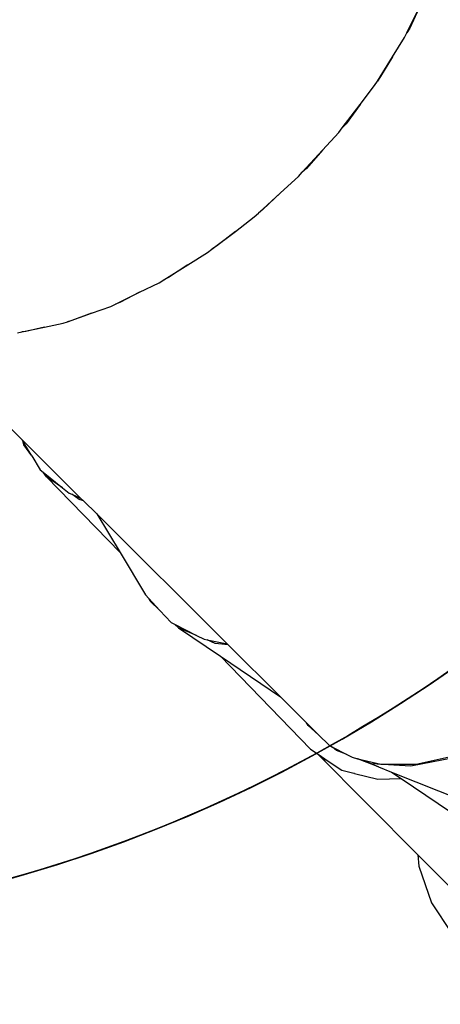
# Model space of a CAD drawing. Units: millimetres. Extents: x -539 to 1948, y -23 to 1517.
# Drawn here: x 1177 to 1221, y 400 to 502 of the extents above; entities that cross this region are included whole.
import ezdxf

# ---------------------------------------------------------------- set-up
doc = ezdxf.new("R2010")
doc.units = ezdxf.units.MM
doc.header["$LTSCALE"] = 45
doc.header["$PDSIZE"] = -1
doc.layers.add('150', color=6, linetype='Continuous')
doc.layers.add('VP-DIM', color=7, linetype='Continuous')
doc.layers.add('VP-EQ', color=7, linetype='Continuous', true_color=0x8a3492)
doc.dimstyles.get("Standard").update_dxf_attribs({"dimtxt": 14, "dimasz": 20, "dimexe": 20, "dimexo": 50, "dimgap": 20, "dimtad": 0, "dimdec": 0, "dimzin": 0, "dimdsep": 46, "dimtxsty": 'Standard', "dimcen": -0.09, "dimadec": 0, "dimazin": 0, "dimtfac": 1, "dimtdec": 4, "dimtofl": 0, "dimtmove": 0, "dimatfit": 3, "dimfxl": 70, "dimfxlon": 1, "dimtolj": 1, "dimtzin": 0, "dimarcsym": 0})

# ---------------------------------------------------------------- blocks, each defined once
blk = doc.blocks.new('*D1267')
at = {"layer": 'Defpoints', "color": 0}
for p in [(1530.77, 1394.87), (212.74, 717.6), (1530.77, 218.71)]:
    blk.add_point(p, dxfattribs=at)
at = {"layer": 'VP-DIM', "color": 0, "lineweight": -2}
for p, q in [((212.74, 1324.87), (212.74, 1414.87)), ((1530.77, 1324.87), (1530.77, 1414.87)), ((232.74, 1394.87), (829.59, 1394.87)), ((1510.77, 1394.87), (913.92, 1394.87))]:
    blk.add_line(p, q, dxfattribs=at)
at = {"layer": 'VP-DIM', "color": 0}
for points in [[(232.74, 1398.2), (232.74, 1391.54), (212.74, 1394.87)], [(1510.77, 1391.54), (1510.77, 1398.2), (1530.77, 1394.87)]]:
    blk.add_solid(points, dxfattribs=at)
at = {"layer": 'VP-DIM', "color": 0, "insert": (871.75, 1394.87), "char_height": 14, "attachment_point": 5}
blk.add_mtext('\\A1;1320', dxfattribs=at)
blk = doc.blocks.new('*D1271')
at = {"layer": 'Defpoints', "color": 0}
for p in [(1702.92, 1497.5), (11.77, 676.52), (1702.92, 147.63)]:
    blk.add_point(p, dxfattribs=at)
at = {"layer": 'VP-DIM', "color": 0, "lineweight": -2}
for p, q in [((11.77, 1427.5), (11.77, 1517.5)), ((1702.92, 1427.5), (1702.92, 1517.5)), ((31.77, 1497.5), (829.99, 1497.5)), ((1682.92, 1497.5), (911.99, 1497.5))]:
    blk.add_line(p, q, dxfattribs=at)
at = {"layer": 'VP-DIM', "color": 0}
for points in [[(31.77, 1500.83), (31.77, 1494.16), (11.77, 1497.5)], [(1682.92, 1494.16), (1682.92, 1500.83), (1702.92, 1497.5)]]:
    blk.add_solid(points, dxfattribs=at)
at = {"layer": 'VP-DIM', "color": 0, "insert": (870.99, 1497.5), "char_height": 14, "attachment_point": 5}
blk.add_mtext('\\A1;1691', dxfattribs=at)
blk = doc.blocks.new('2505_')
at = {"color": 0}
for p, q in [((345.31, -139.81), (346.54, -137.3)), ((346.54, -137.3), (345.6, -139.33)), ((345.6, -139.33), (345.31, -139.81)), ((343.82, -142.31), (345.08, -140.29)), ((345.08, -140.29), (345.31, -139.81)), ((342.26, -144.8), (343.82, -142.31)), ((343.82, -142.31), (342.6, -144.34)), ((342.6, -144.34), (342.26, -144.8)), ((340.47, -147.23), (341.97, -145.27)), ((341.97, -145.27), (342.26, -144.8)), ((338.63, -149.65), (340.47, -147.23)), ((340.47, -147.23), (339.02, -149.21)), ((339.02, -149.21), (338.63, -149.65)), ((336.58, -151.96), (338.28, -150.11)), ((338.28, -150.11), (338.63, -149.65)), ((334.5, -154.23), (336.58, -151.96)), ((336.58, -151.96), (334.92, -153.83)), ((332.25, -156.36), (334.1, -154.67)), ((334.1, -154.67), (334.5, -154.23)), ((334.92, -153.83), (334.5, -154.23)), ((329.97, -158.45), (332.25, -156.36)), ((332.25, -156.36), (330.43, -158.09)), ((329.54, -158.84), (329.97, -158.45)), ((330.43, -158.09), (329.97, -158.45)), ((327.58, -160.34), (329.54, -158.84)), ((325.16, -162.18), (327.58, -160.34)), ((327.58, -160.34), (325.64, -161.88)), ((322.68, -163.8), (324.71, -162.53)), ((324.71, -162.53), (325.16, -162.18)), ((325.64, -161.88), (325.16, -162.18)), ((320.19, -165.35), (322.68, -163.8)), ((322.68, -163.8), (320.67, -165.11)), ((317.68, -166.64), (319.72, -165.65)), ((319.72, -165.65), (320.19, -165.35)), ((320.67, -165.11), (320.19, -165.35)), ((315.18, -167.87), (317.68, -166.64)), ((317.68, -166.64), (315.65, -167.69)), ((305.52, -181.87), (291.02, -167.44)), ((314.7, -168.1), (315.18, -167.87)), ((315.65, -167.69), (315.18, -167.87)), ((310.24, -169.68), (312.7, -168.81)), ((312.7, -168.81), (310.69, -169.57)), ((312.7, -168.81), (314.7, -168.1)), ((307.86, -170.24), (309.77, -169.84)), ((309.77, -169.84), (310.24, -169.68)), ((310.69, -169.57), (310.24, -169.68)), ((305.06, -170.83), (305.51, -170.74)), ((305.51, -170.74), (307.86, -170.24)), ((305.93, -170.7), (305.51, -170.74)), ((307.86, -170.24), (305.93, -170.7)), ((305.52, -181.87), (305.66, -182.1)), ((311.59, -187.91), (305.52, -181.87)), ((306.54, -183.56), (305.66, -182.1)), ((305.73, -182.4), (305.66, -182.1)), ((306.54, -183.56), (305.73, -182.4)), ((306.54, -183.56), (307.41, -184.99)), ((307.41, -184.99), (307.73, -185.25)), ((307.73, -185.25), (309.72, -186.86)), ((308.05, -185.71), (307.73, -185.25)), ((309.72, -186.86), (308.05, -185.71)), ((308.05, -185.71), (315.66, -193.56)), ((309.72, -186.86), (310.39, -187.41)), ((310.39, -187.41), (310.69, -187.53)), ((310.69, -187.53), (311.59, -187.91)), ((311.44, -188.05), (310.69, -187.53)), ((311.88, -188.2), (311.44, -188.05)), ((311.88, -188.2), (311.59, -187.91)), ((313.25, -189.56), (311.88, -188.2)), ((313.25, -189.56), (315.66, -193.56)), ((326.74, -202.99), (313.25, -189.56)), ((315.66, -193.56), (318.29, -197.93)), ((318.29, -197.93), (318.63, -198.3)), ((319.79, -199.55), (318.63, -198.3)), ((318.76, -198.58), (318.63, -198.3)), ((319.79, -199.55), (318.76, -198.58)), ((319.79, -199.55), (320.94, -200.77)), ((320.94, -200.77), (321.3, -200.96)), ((321.3, -200.96), (323.58, -202.13)), ((321.71, -201.34), (321.3, -200.96)), ((323.58, -202.13), (321.71, -201.34)), ((321.71, -201.34), (326.03, -204.26)), ((323.58, -202.13), (324.35, -202.52)), ((324.35, -202.52), (324.66, -202.59)), ((324.66, -202.59), (326.74, -202.99)), ((325.51, -202.94), (324.66, -202.59)), ((326.84, -203.1), (325.51, -202.94)), ((326.84, -203.1), (326.74, -202.99)), ((332.23, -208.46), (326.84, -203.1)), ((326.03, -204.26), (335.34, -213.88)), ((326.03, -204.26), (332.23, -208.46)), ((334.92, -211.14), (332.23, -208.46)), ((335.09, -211.44), (334.92, -211.14)), ((336.18, -212.39), (334.92, -211.14)), ((336.18, -212.39), (335.09, -211.44)), ((337.27, -213.48), (336.18, -212.39)), ((337.27, -213.48), (337.63, -213.67)), ((337.63, -213.67), (339.02, -214.4)), ((338.03, -214.01), (337.63, -213.67)), ((335.34, -213.88), (336.03, -214.34)), ((336.03, -214.34), (336.49, -214.65)), ((336.03, -214.34), (346.43, -224.79)), ((336.49, -214.65), (337.16, -215.11)), ((336.78, -214.93), (336.49, -214.65)), ((339.02, -214.4), (338.03, -214.01)), ((339.02, -214.4), (339.64, -214.72)), ((339.64, -214.72), (340.2, -214.86)), ((346.26, -215.43), (349.68, -214.68)), ((337.16, -215.11), (336.78, -214.93)), ((337.16, -215.11), (338.57, -216.05)), ((342.36, -215.69), (340.2, -214.86)), ((340.2, -214.86), (340.24, -214.87)), ((340.24, -214.87), (342.62, -215.44)), ((341.64, -215.41), (340.24, -214.87)), ((345.72, -215.64), (341.64, -215.41)), ((341.64, -215.41), (342.36, -215.69)), ((342.36, -215.69), (343.73, -216.24)), ((342.62, -215.44), (346.26, -215.43)), ((350, -214.82), (345.72, -215.64)), ((338.57, -216.05), (339.84, -216.37)), ((339.86, -216.38), (339.84, -216.37)), ((339.9, -216.38), (339.86, -216.38)), ((339.9, -216.38), (342.3, -216.99)), ((343.73, -216.24), (344.72, -216.91)), ((343.73, -216.24), (364.04, -224.35)), ((342.3, -216.99), (344.72, -216.91)), ((344.72, -216.91), (354.19, -223.32)), ((346.43, -224.79), (346.55, -225.96)), ((346.43, -224.79), (351.93, -230.33)), ((346.55, -225.96), (347.84, -229.77)), ((347.84, -229.77), (349.95, -232.94))]:
    blk.add_line(p, q, dxfattribs=at)
blk = doc.blocks.new('2505_2D')
at = {"layer": 'VP-EQ', "color": 0}
blk.add_lwpolyline([(1141.18, 408.01, 0.403172), (1285.51, 557.9), (1285.51, 563.96, 0.031695), (1289.75, 582.48, 0.342699), (1292.39, 766.47, 0.074598), (1316.25, 784.1), (1600.62, 1068.47, 0.414214)], format="xyb", dxfattribs=at)
blk.add_blockref('2505_', (871.75, 640.73), dxfattribs=at)

msp = doc.modelspace()

# ---------------------------------------------------------------- linework, layer by layer
at = {"layer": '150', "color": 3}
msp.add_lwpolyline([(1135.51, 949.35, -0.414214), (1285.51, 799.35), (1285.51, 761.29, -0.039668), (1287.39, 737.6), (1287.39, 710.54, -0.039668), (1285.51, 686.85), (1285.51, 674.88, -0.055654), (1289.2, 641.8), (1289.2, 640.39, -0.045779), (1291.71, 613.09), (1291.71, 606.63, -0.072245), (1285.51, 563.96), (1285.51, 557.9, -0.414214), (1135.51, 407.9), (906.2, 407.9, -0.414214), (756.2, 557.9), (756.2, 727.13, -0.043617), (753.92, 753.15), (753.92, 770.31, -0.043617), (756.2, 796.33), (756.2, 799.35, -0.414214), (906.2, 949.35)], format="xyb", dxfattribs=at)

# ---------------------------------------------------------------- block references
at = {"layer": 'VP-EQ', "color": 0}
msp.add_blockref('2505_2D', (0, 0), dxfattribs=at)

# ---------------------------------------------------------------- dimensions: what is measured, and where the dimension line sits
at = {"layer": 'VP-DIM', "color": 0}
dim = msp.add_linear_dim(base=(1702.92, 1497.5), p1=(11.77, 676.52), p2=(1702.92, 147.63), dimstyle='Standard', dxfattribs=at)
dim.commit()
dim.dimension.update_dxf_attribs({"geometry": '*D1271', "text_midpoint": (870.99, 1497.5), "dimtype": 160})
dim = msp.add_linear_dim(base=(1530.77, 1394.87), p1=(212.74, 717.6), p2=(1530.77, 218.71), text='1320', dimstyle='Standard', dxfattribs=at)
dim.commit()
dim.dimension.update_dxf_attribs({"geometry": '*D1267', "text_midpoint": (871.75, 1394.87)})

doc.saveas('drawing.dxf')
